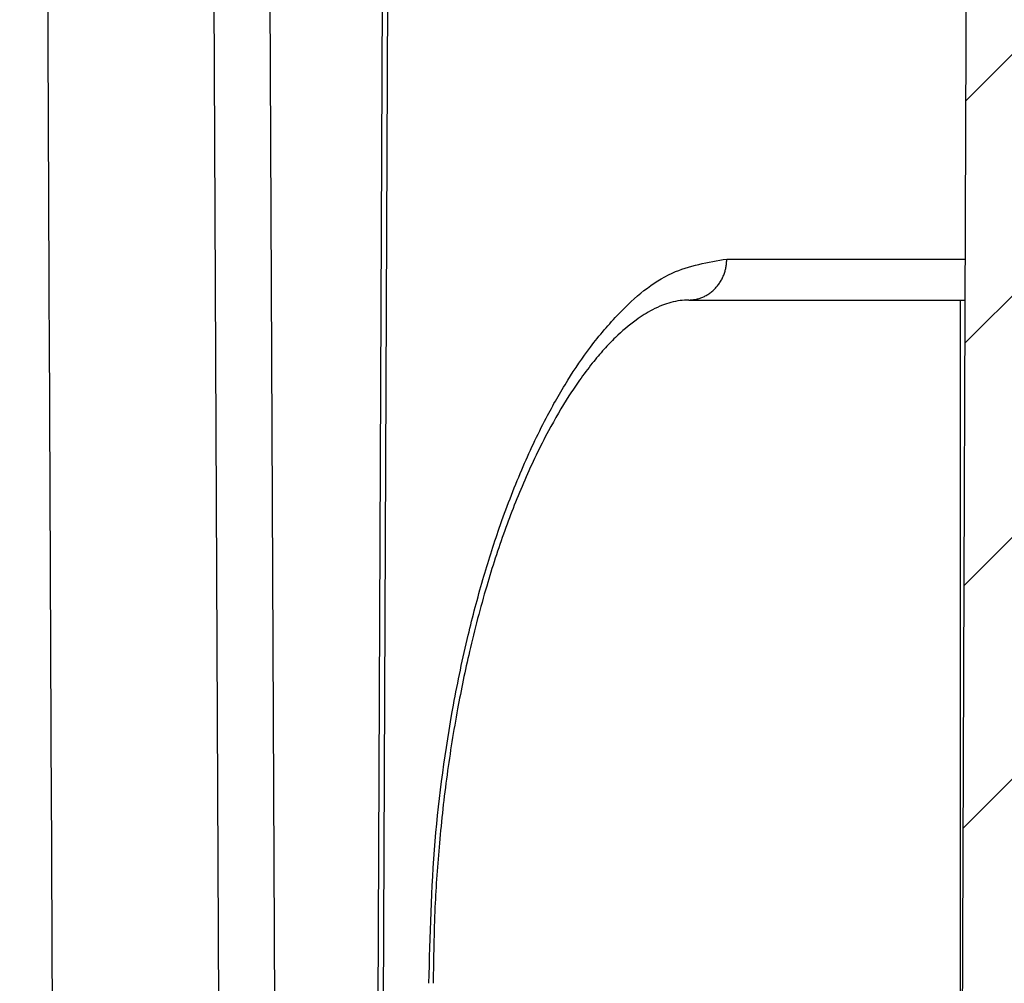
# Model space of a CAD drawing. Units: millimetres. Extents: x 2673 to 4786, y 0 to 1485.
# Drawn here: x 3348 to 3355, y 1004 to 1011 of the extents above; entities that cross this region are included whole.
import ezdxf

# ---------------------------------------------------------------- set-up
doc = ezdxf.new("R2010")
doc.units = ezdxf.units.MM
doc.linetypes.add('ACAD_ISO04W100', pattern=[30, 24, -3, 0, -3])
for name, color, linetype, lineweight in [('маскировка', 93, 'Continuous', 25), ('Оси', 10, 'ACAD_ISO04W100', 13), ('Основной', 7, 'Continuous', 30), ('штриховка', 251, 'Continuous', 0)]:
    doc.layers.add(name, color=color, linetype=linetype, lineweight=lineweight)

# ---------------------------------------------------------------- blocks, each defined once
blk = doc.blocks.new('*U79')
at = {"layer": 'штриховка'}
h = blk.add_hatch(dxfattribs=at)
h.set_pattern_fill('ANSI31', color=256, scale=15)
h.set_pattern_definition([(45, (17.90519607863644, -227.4228811564874), (-1.325825214724776, 1.325825214724777), [])])
edge = h.paths.add_edge_path()
edge.add_arc((71.23610374961208, -48.68188511654807), 1.006599136739528, 95.01423918964491, 180.0142391896629, ccw=False)
edge.add_line((71.14812364808495, -47.67913822733806), (72.53793865016814, -47.55719712106043))
edge.add_arc((72.49394859940367, -47.05582367645411), 0.5032995683712269, 275.014239189735, 360.0142391896434)
edge.add_line((72.99724815223271, -47.05569859607317), (72.99705747764165, -46.28846047873185))
edge.add_arc((72.49375792481442, -46.28858555910983), 0.5032995683697633, 0.01423918930701098, 85.01423918970018)
edge.add_line((72.53749876675283, -45.78719031155765), (71.14762332656392, -45.6659400160255))
edge.add_arc((71.23510501044257, -44.66314952092011), 1.006599136741112, 180.0142391896499, 265.0142391896021, ccw=False)
edge.add_line((70.22850590478629, -44.66339968168211), (70.22790361508305, -42.23990100111189))
edge.add_arc((71.23450272073751, -42.2396508403491), 1.006599136739528, 95.01423918964377, 180.0142391896953, ccw=False)
edge.add_line((71.14652261921037, -41.23690395113886), (72.53633762129357, -41.11496284486122))
edge.add_arc((72.49234757053091, -40.61358940025582), 0.503299568370162, 275.0142391895378, 360.014239189773)
edge.add_line((72.99564712335814, -40.61346431987374), (72.99545644876707, -39.84622620253231))
edge.add_arc((72.49215689593984, -39.84635128291063), 0.5032995683697634, 0.01423918934583741, 85.01423918970244)
edge.add_line((72.53589773787826, -39.34495603535822), (71.14602229768752, -39.22370573982698))
edge.add_arc((71.23350398156617, -38.2209152447216), 1.006599136741112, 180.0142391896046, 265.0142391896021, ccw=False)
edge.add_line((70.2269048759099, -38.22116540548279), (70.22630258620848, -35.79766672491189))
edge.add_arc((71.23290169186293, -35.7974165641499), 1.006599136739528, 95.01423918964548, 180.01423918965, ccw=False)
edge.add_line((71.1449215903358, -34.79466967494), (72.53473659241718, -34.67272856866225))
edge.add_arc((72.4907465416527, -34.17135512405605), 0.5032995683711137, 275.0142391897361, 360.014239189514)
edge.add_line((72.99404609448175, -34.17123004367625), (72.9938554198925, -33.40399192633549))
edge.add_arc((72.49055586706527, -33.40411700671211), 0.503299568369763, 0.01423918915170524, 85.01423918970018)
edge.add_line((72.53429670900368, -32.90272175915993), (71.14442126880022, -32.78147146362619))
edge.add_arc((71.23190295267887, -31.7786809685058), 1.006599136756061, 180.0142391896109, 265.01423918967635, ccw=False)
edge.add_line((70.22530384700804, -31.77893112926711), (70.2247015573048, -29.35543244872088))
edge.add_arc((71.23130066296108, -29.3551822879582), 1.006599136741347, 96.45870871936819, 180.0142391896888, ccw=False)
edge.add_line((71.11807119669174, -28.35497185507086), (75.56748213637366, -27.90800074774631))
edge.add_arc((75.01068726563972, -26.45360195902003), 1.557336304310695, 290.9485987555441, 346.1541594085171)
edge.add_line((76.52277224491263, -26.82628866415018), (76.52085731884472, -15.76807359101508))
edge.add_arc((77.11898057787948, -15.87176668755319), 0.6070450487962401, 99.85511853078549, 170.1647250297115, ccw=False)
edge.add_line((77.01508033626669, -15.27367937698602), (85.45111128248391, -15.2722185286076))
edge.add_arc((85.45120529346241, -15.81510821918675), 0.542889698718993, 12.69701123879969, 90.00992178030941, ccw=False)
edge.add_line((85.9808191732518, -15.69578360601076), (85.98204479132983, -22.77341889615764))
edge.add_arc((86.95652542575772, -22.77325014755252), 0.9744806490387982, 180.0099217803144, 247.4124642544972)
edge.add_line((86.58223279118829, -23.67298208488614), (95.35373282365617, -23.67146314408524))
edge.add_arc((95.35362113654446, -23.02649824257833), 0.644964911177212, 270.0099217803142, 343.2501137574983)
edge.add_line((95.9712214332576, -23.21237349684725), (95.96998098025142, -16.04907023143687))
edge.add_arc((96.76481768328085, -16.04893259136418), 0.7948367149468419, 101.58449631882712, 180.009921780346, ccw=False)
edge.add_line((96.60520425707364, -15.2702869995818), (105.3944943168426, -15.26876497812259))
edge.add_arc((105.3935632395405, -9.892028390386827), 5.376736668352037, 270.0099217803227, 372.0100056489304)
edge.add_arc((109.3056568608008, -6.487864900796126), 2.652762149914124, 300.5144044511081, 373.2783724596637)
edge.add_line((111.8874991143384, -5.878572194566914), (111.8873279617401, -4.890209106363272))
edge.add_arc((112.8763457568348, -4.890037840391301), 0.9890178099235665, 92.09481104822959, 180.0099217802943, ccw=False)
edge.add_line((112.8401939859941, -3.901680982869152), (122.9999999999982, -3.543077379095052))
edge.add_line((122.9999999999982, -3.543077379095052), (122.9999999999982, -0.4101815778521996))
edge.add_line((122.9999999999982, -0.4101815778521996), (68.92923673403675, -0.4716109334268594))
edge.add_line((68.92923673403675, -0.4716109334268594), (68.92953861750175, -2.214911812015998))
edge.add_line((68.92953861750175, -2.214911812015998), (109.1266822362304, -1.082678664077434))
edge.add_line((109.1266822362304, -1.082678664077434), (108.3753893775302, -5.632153135011208))
edge.add_line((108.3753893775302, -5.632153135011208), (101.9866051415083, -5.633259466312211))
edge.add_line((101.9866051415083, -5.633259466312211), (102.0046184837302, -1.283285869872884))
edge.add_line((102.0046184837302, -1.283285869872884), (99.98115704766315, -1.340280718393046))
edge.add_line((99.98115704766315, -1.340280718393046), (99.60394465491663, -5.598346153819307))
edge.add_line((99.60394465491663, -5.598346153819307), (97.15312551773604, -5.527555631826544))
edge.add_line((97.15312551773604, -5.527555631826544), (97.02077373763859, -1.423665850083125))
edge.add_line((97.02077373763859, -1.423665850083125), (94.97909517277185, -1.48117382056239))
edge.add_line((94.97909517277185, -1.48117382056239), (94.97928869774478, -2.598731729079987))
edge.add_line((94.97928869774478, -2.598731729079987), (93.42578881026748, -4.210677297375128))
edge.add_line((93.42578881026748, -4.210677297375128), (93.2371460100585, -19.88242389623417))
edge.add_arc((92.23754117181306, -19.9105338119407), 1.000000000002352, -89.9900782197011, 1.6107917124662094, ccw=False)
edge.add_line((92.23771433954607, -20.91053379694904), (89.55915401339371, -20.91099763717557))
edge.add_arc((89.98455660307445, -19.74766792430341), 1.238670006159144, 189.9509960331541, 249.913710570261, ccw=False)
edge.add_line((88.76452125908872, -19.96171731949789), (88.62597646026188, -4.152901347740112))
edge.add_line((88.62597646026188, -4.152901347740112), (87.07263813536156, -2.600100905856152))
edge.add_line((87.07263813536156, -2.600100905856152), (87.07161997300136, -1.703903714571879))
edge.add_line((87.07161997300136, -1.703903714571879), (82.29686189523636, -1.838394349536202))
edge.add_line((82.29686189523636, -1.838394349536202), (82.04337636455966, -6.148430433585872))
edge.add_line((82.04337636455966, -6.148430433585872), (76.66051061136568, -6.23767735329659))
edge.add_line((76.66051061136568, -6.23767735329659), (76.49461510089168, -2.001826264385386))
edge.add_line((76.49461510089168, -2.001826264385386), (73.9854439635601, -2.072502100521547))
edge.add_line((73.9854439635601, -2.072502100521547), (73.94252929747563, -3.017601044504772))
edge.add_line((73.94252929747563, -3.017601044504772), (73.94396282541675, -3.017600580794237))
edge.add_line((73.94396282541675, -3.017600580794237), (73.24245474799864, -6.273802293139966))
edge.add_line((73.24245474799864, -6.273802293139966), (73.23426571078016, -23.79330475521067))
edge.add_line((73.23426571078016, -23.79330475521067), (67.85838699980559, -23.79464077259831))
edge.add_line((67.85838699980559, -23.79464077259831), (67.86623794967636, -69.13189619984018))
edge.add_line((67.86623794967636, -69.13189619984018), (70.2326529738657, -69.1311307235485))
edge.add_line((70.2326529738657, -69.1311307235485), (70.23235182901408, -67.91938138326384))
edge.add_arc((71.23895093467036, -67.91913122250259), 1.006599136741347, 95.01423918963792, 180.0142391896079, ccw=False)
edge.add_line((71.15097083314322, -66.91638433329115), (72.5407858352246, -66.79444322701306))
edge.add_arc((72.49679578446012, -66.29306978240675), 0.5032995683712269, 275.014239189735, 360.0142391896434)
edge.add_line((73.00009533728917, -66.2929447020258), (72.99992041459154, -65.58908917763688))
edge.add_arc((72.49856548515163, -65.63328974603166), 0.5032995683687022, 5.038297093904068, 85.0142391896923)
edge.add_line((72.54230632709005, -65.13189449848028), (71.15243088689931, -65.01064420294847))
edge.add_arc((71.23991257077796, -64.00785370784308), 1.006599136741112, 180.0142391896435, 265.0142391896021, ccw=False)
edge.add_line((70.23331346512168, -64.00810386860496), (70.23271117541844, -61.58460518803486))
edge.add_arc((71.23931028107472, -61.58435502727349), 1.006599136741347, 95.01423918963792, 180.0142391896144, ccw=False)
edge.add_line((71.15133017954759, -60.58160813806205), (72.54114518162896, -60.45966703178419))
edge.add_arc((72.49715513086448, -59.95829358717788), 0.5032995683712269, 275.014239189735, 360.0142391896434)
edge.add_line((73.00045468369353, -59.95816850679694), (73.00025953539262, -59.17292903112991))
edge.add_arc((72.49695998256357, -59.17305411150937), 0.5032995683715827, 0.0142391894752074, 85.0142391897148)
edge.add_line((72.54070082450198, -58.67165886395571), (71.15082538431307, -58.55040856842379))
edge.add_arc((71.23830706819172, -57.5476180733184), 1.006599136741112, 180.0142391896499, 265.0142391896021, ccw=False)
edge.add_line((70.23170796253544, -57.5478682340804), (70.23110567283402, -55.12436955350961))
edge.add_arc((71.2377047784903, -55.12411939274841), 1.006599136741347, 84.18292921602938, 180.0142391896046, ccw=False)
edge.add_line((71.33972632770565, -54.12270368207498), (72.53953967904272, -53.99943139725906))
edge.add_arc((72.49554962827824, -53.49805795265274), 0.5032995683712269, 275.014239189735, 360.0142391896434)
edge.add_line((72.99884918110729, -53.4979328722718), (72.99865850651804, -52.73069475493105))
edge.add_arc((72.49535895369081, -52.73081983530858), 0.5032995683697632, 0.0142391892552424, 85.0142391897013)
edge.add_line((72.53909979562923, -52.22942458775628), (71.14922435543849, -52.1081742922247))
edge.add_arc((71.23670603931714, -51.10538379711943), 1.006599136740998, 180.014239189637, 265.01423918960154, ccw=False)
edge.add_line((70.23010693366086, -51.1056339578812), (70.22950464395763, -48.68213527731029))
blk = doc.blocks.new('150 прав без штр')
at = {"layer": 'Основной', "color": 0}
blk.add_lwpolyline([(27309.15711728133, 1733.568675112709), (27309.31513710385, 1776.570017357341), (27314.20321031449, 1776.570017357341), (27314.20321031449, 1789.494039320363), (27314.60102392996, 1791.844224510143), (27314.60102392996, 1798.849999550615), (27315.35497829089, 1801.57079810635)], dxfattribs=at)
blk = doc.blocks.new('150 со штр и маск')
at = {"color": 7}
blk.add_wipeout([(27309.15711728133, 1733.568675112709), (27309.15711728133, 1743.568987306709), (27307.181983089322, 1743.5691610165616), (27307.10424547236, 1743.5663024984754), (27307.040070239585, 1743.5523084736774), (27306.972459435114, 1743.5298110040176), (27306.885677111113, 1743.489839858089), (27306.76693870503, 1743.4145522527135), (27306.65093549946, 1743.3143913742865), (27306.546530091917, 1743.2058615255182), (27306.45843390734, 1743.1017454083014), (27306.37286014841, 1742.9873633777056), (27306.263045046064, 1742.8238863110207), (27306.123029827762, 1742.583024170473), (27305.96555188405, 1742.2536607741645), (27305.81615327759, 1741.8736301539916), (27305.68048343379, 1741.4551297108233), (27305.566758480494, 1741.0192962120768), (27305.47127513247, 1740.5583398033696), (27305.39662795735, 1740.090345088677), (27305.342754017438, 1739.6062173919765), (27305.306729260792, 1739.0970206569968), (27305.302077389442, 1738.7547946509885), (27305.299549592717, 1738.5688312631696), (27305.29954960826, 1734.5687069961828), (27305.297413548436, 1734.4746056482236), (27305.294112870404, 1734.422637438254), (27305.289332404387, 1734.3715459473808), (27305.283704037833, 1734.3253891786958), (27305.276839179474, 1734.2788623286112), (27305.268578156647, 1734.232090708071), (27305.232901394505, 1734.0863202641608), (27305.190540174888, 1733.9697126600254), (27305.159301643132, 1733.902389643925), (27305.140772538987, 1733.8675574096972), (27305.11469610126, 1733.8248523287184), (27305.08734008202, 1733.7860910506424), (27305.060864247916, 1733.7531606548266), (27305.03352549347, 1733.7230712325302), (27305.003213391377, 1733.693933844062), (27304.96786800459, 1733.6648202658357), (27304.92727539477, 1733.6369787779927), (27304.88402008027, 1733.6134523568549), (27304.841031343272, 1733.5954739187243), (27304.802712693905, 1733.5834846798602), (27304.77488032202, 1733.577296237549), (27304.757002505503, 1733.5742201814685), (27304.746401996927, 1733.572641157562), (27304.736371503768, 1733.5714134128493), (27304.72599465553, 1733.5703697304223), (27304.716797924, 1733.569645406485), (27304.708464828014, 1733.569645406485), (27299.02224159452, 1733.5686751127091), (27298.999325367815, 1733.5695792063034), (27298.999325367815, 1733.5695792063034), (27298.999325367815, 1733.5695792063034), (27298.999325367815, 1733.5695792063034), (27298.999325367815, 1733.5695792063034), (27298.977859995233, 1733.5709458221809), (27298.964641595587, 1733.5725260200468), (27298.948651441853, 1733.5744628769921), (27298.933282543345, 1733.5763601051513), (27298.91188269026, 1733.580986765988), (27298.889383693317, 1733.5859998074936), (27298.84775959319, 1733.5989633743127), (27298.80606858866, 1733.615642139876), (27298.766432505257, 1733.6352633428453), (27298.727933796807, 1733.6581043847266), (27298.691231949622, 1733.6836699056873), (27298.657655494117, 1733.710701691752), (27298.62124993789, 1733.7441038052643), (27298.59159216919, 1733.7753709178978), (27298.56366435735, 1733.8083816971418), (27298.53563141001, 1733.844939252788), (27298.522766647948, 1733.8642137038744), (27298.511956807022, 1733.879946332157), (27298.488989479214, 1733.9176035866315), (27298.468488056766, 1733.95444845098), (27298.45197222553, 1733.9882864811455), (27298.42997979054, 1734.035281268464), (27298.399337571253, 1734.1151431806752), (27298.38483843006, 1734.1594877928892), (27298.37142887496, 1734.2076020934298), (27298.368303483287, 1734.2193272606673), (27298.366439717607, 1734.2262573447256), (27298.362693070707, 1734.242767687946), (27298.353603628868, 1734.2826292936752), (27298.34393116289, 1734.3347361944661), (27298.34262174803, 1734.3430830076456), (27298.335921749363, 1734.38943878078), (27298.327195502887, 1734.4684139988908), (27298.32379312507, 1734.5643307580374), (27298.262625792253, 1738.564305838132), (27298.222037740285, 1739.309760447703), (27298.18710018588, 1739.6237362676131), (27298.12509836611, 1740.0310150325963), (27298.022778472838, 1740.513027707595), (27297.891687649622, 1740.976128375991), (27297.74144381629, 1741.3977014900427), (27297.41156298296, 1742.088800203605), (27297.048798096144, 1742.624776391598), (27296.812977248803, 1742.8905767930369), (27296.69280915273, 1743.0052755969198), (27296.56459989454, 1743.11369601953), (27296.434362287444, 1743.2105617745228), (27296.30052034833, 1743.2963207688208), (27296.169218163806, 1743.36802493451), (27296.037677504428, 1743.4286167343673), (27295.920328507334, 1743.4715195131869), (27295.82399571625, 1743.5013996182893), (27295.76513895194, 1743.516617072347), (27295.72203339705, 1743.5242208457767), (27295.635946538307, 1743.5375856540602), (27295.52774299353, 1743.5503807985363), (27295.373126904502, 1743.5652564543093), (27295.337233468286, 1743.568987306709), (27285.26233888065, 1743.580508562534), (27285.07364796515, 1743.5636462585173), (27284.818346926528, 1743.5537352923095), (27284.45109168891, 1743.4803549378696), (27284.087834869584, 1743.3690348989717), (27283.73421596207, 1743.213266170734), (27283.370966751943, 1743.0031854834392), (27283.09350491842, 1742.8003138926774), (27282.869550879364, 1742.6076561159148), (27282.7151601549, 1742.4607572169123), (27282.5608921531, 1742.2988075002154), (27282.37408121644, 1742.082662127506), (27282.14359642321, 1741.7758102716534), (27281.89338913825, 1741.369716161111), (27281.89338913825, 1741.369716161111), (27281.679600760654, 1740.9341343204144), (27281.448373466836, 1740.3348938562372), (27281.24452219926, 1739.554208387551), (27281.21382297689, 1738.8988237314452), (27281.19836562291, 1738.568831240972), (27281.198365640834, 1734.5687067204542), (27281.194140698986, 1734.4671772166462), (27281.18864976519, 1734.4172335591963), (27281.178609770035, 1734.353230983916), (27281.1595227336, 1734.2683877987495), (27281.128785224875, 1734.1737251527109), (27281.087010436568, 1734.077593153502), (27281.050608000005, 1734.0120099519527), (27280.993057717093, 1733.9262027462357), (27280.90998053738, 1733.828049311334), (27280.848169526005, 1733.769862663095), (27280.812378887324, 1733.7408563421977), (27280.770684086023, 1733.7107302023423), (27280.72968101564, 1733.6845636591327), (27280.69083033387, 1733.6629504260236), (27280.65587834879, 1733.6455414635334), (27280.60855771077, 1733.6244547125864), (27280.546011507504, 1733.6020501217602), (27280.466988934597, 1733.5823692600068), (27280.390292186254, 1733.57071210099), (27280.337701146058, 1733.5693135018269), (27280.313696008805, 1733.5686751127091), (27277.833166643093, 1733.5702328547), (27272.424257124414, 1733.5686751127091), (27272.331833889337, 1733.5715492555364), (27272.255449813194, 1733.5854014993497), (27272.1680403686, 1733.6095030000301), (27272.083022276864, 1733.6433512726398), (27271.983948598594, 1733.6860654173063), (27271.9080519716, 1733.734905319661), (27271.832178013603, 1733.7951200425262), (27271.766174620876, 1733.859106379514), (27271.702511171836, 1733.9342238245365), (27271.650251014024, 1734.0093846879874), (27271.60115862317, 1734.0995197440695), (27271.58064418894, 1734.143032586261), (27271.56216537684, 1734.187544248457), (27271.53065822324, 1734.2759962389787), (27271.511786677183, 1734.3537771218625), (27271.511786677183, 1734.3537771218625), (27271.5005571091, 1734.420217208843), (27271.492676891557, 1734.493915817079), (27271.491127593148, 1734.5181410517923), (27271.490049675744, 1734.566301072269), (27271.466820233294, 1738.5675912596387), (27271.454691076222, 1738.5677245557451), (27271.452770263902, 1738.654076431828), (27271.449105005748, 1738.8188513938935), (27271.429941779115, 1739.0608425231853), (27271.35077209006, 1739.6106447110774), (27271.25783305903, 1740.0141373743052), (27271.10488714781, 1740.4815059468503), (27270.904509861855, 1740.9401864319623), (27270.71184615927, 1741.2889615354761), (27270.53915944126, 1741.556083059961), (27270.398390127193, 1741.7526094299615), (27270.24768419578, 1741.9419441876178), (27270.094096462406, 1742.116660443622), (27269.933152735033, 1742.2832382334927), (27269.765635472522, 1742.4402250343542), (27269.58501787923, 1742.5932849609144), (27269.403990977673, 1742.7315717644065), (27269.209930381272, 1742.8647056831062), (27269.209930381272, 1742.8647056831062), (27269.015873662553, 1742.983695359569), (27268.81020804999, 1743.0954474629534), (27268.81020804999, 1743.0954474629534), (27268.606782960975, 1743.192633473994), (27268.469153234193, 1743.248840407639), (27268.405307312532, 1743.2739700119464), (27268.35040746612, 1743.2952159951667), (27268.206018193887, 1743.3460498211882), (27268.056372146668, 1743.3923015687574), (27268.009586849283, 1743.4067165398862), (27267.965439497162, 1743.4183624495504), (27267.929272885252, 1743.4280071054911), (27267.954127152603, 1743.4241060620443), (27267.74779177274, 1743.479812743909), (27267.646962027025, 1743.4971208047739), (27267.32505528227, 1743.5415467609191), (27266.832506930128, 1743.5689873066615), (27251.557130597208, 1743.569146030429), (27251.362250222723, 1743.5653010366946), (27251.215681778314, 1743.5566867292055), (27251.04970149754, 1743.5416129294997), (27250.981554578164, 1743.5356388899181), (27250.79276945172, 1743.5102318841045), (27250.603038105783, 1743.477434109588), (27250.408680797853, 1743.4355712501354), (27250.225955299305, 1743.3890024722728), (27250.04141382394, 1743.334260257172), (27249.861976199205, 1743.2736083992684), (27249.775621722827, 1743.2403945224928), (27249.684268531324, 1743.2062146940436), (27249.57663845291, 1743.159888642499), (27249.50740194744, 1743.1304840828361), (27249.463531770733, 1743.1096542018754), (27249.33007659047, 1743.046812853512), (27249.240128391557, 1742.9994762679091), (27249.169983897686, 1742.9637360559868), (27249.029140559123, 1742.8835125310977), (27248.825330613992, 1742.7583747301867), (27248.697132208716, 1742.6714539403608), (27248.567385444265, 1742.5772166858071), (27248.443899020935, 1742.4815874701237), (27248.36512385831, 1742.4205541851495), (27248.22180505662, 1742.2953123586735), (27248.113697089568, 1742.1992075975515), (27247.945126652394, 1742.0289672838821), (27247.724342102938, 1741.78194619616), (27247.551537572457, 1741.564463415256), (27247.46899664739, 1741.4523535779426), (27247.37161250131, 1741.3078174859872), (27247.30391479725, 1741.199412940221), (27247.258897687814, 1741.1259659378416), (27247.1593917162, 1740.952381945303), (27247.04458375048, 1740.7242340672033), (27246.98773411844, 1740.6013303391367), (27246.91391943985, 1740.4287667878527), (27246.799121031905, 1740.1115928406382), (27246.747423039353, 1739.9378651937477), (27246.701364132692, 1739.7669511907063), (27246.666755437735, 1739.6198540884166), (27246.618469570032, 1739.3620836923274), (27246.58225516926, 1739.0967739195858), (27246.565079851713, 1738.871182098222), (27246.55559854119, 1738.710165384636), (27246.555162946894, 1738.568831209709), (27246.555162946894, 1734.5687063321088), (27246.55082921261, 1734.486360885626), (27246.540640626907, 1734.400138553164), (27246.52418214231, 1734.3276030128768), (27246.500153901736, 1734.241767061084), (27246.471165177125, 1734.1675324365708), (27246.441058193108, 1734.1055530143158), (27246.3919694725, 1734.021341842774), (27246.34440999553, 1733.954919042821), (27246.291469492524, 1733.8924343535373), (27246.23181943308, 1733.832530488981), (27246.21472057771, 1733.8188585576015), (27246.1647238687, 1733.7762179832112), (27246.102531441717, 1733.7323637772317), (27246.03424115575, 1733.6915510806234), (27245.960493381568, 1733.6543792787854), (27245.873699247648, 1733.6201845895412), (27245.798517807558, 1733.598814766363), (27245.721615968385, 1733.5825521030588), (27245.639256641, 1733.5722387113444), (27245.55569303425, 1733.5691179443986), (27245.55513172749, 1733.568675112709), (27237.554881972294, 1733.5686751127091), (27237.473363260626, 1733.572104964189), (27237.39426313373, 1733.5817545737284), (27237.30896001235, 1733.5992853582036), (27237.232861026085, 1733.6221858432646), (27237.15427701891, 1733.6521749275305), (27237.082976034544, 1733.687087888532), (27237.074937947702, 1733.6914619158536), (27237.007173339232, 1733.7319972109556), (27237.008282040864, 1733.7310064912901), (27236.95834267849, 1733.766712028024), (27236.94060345235, 1733.7795666156794), (27236.875725291236, 1733.83448716032), (27236.817031009065, 1733.893979876215), (27236.7649507056, 1733.9556918041599), (27236.720134309395, 1734.0182111686324), (27236.67659865473, 1734.0904494930198), (27236.639600516595, 1734.1658779347301), (27236.609474417033, 1734.2427330127575), (27236.601847314414, 1734.2673325820447), (27236.585235905455, 1734.3234122686927), (27236.568481129907, 1734.4040568494402), (27236.55791979107, 1734.4863063960447), (27236.554850752895, 1734.5687063321088), (27236.554850752895, 1738.568831209709), (27236.550780134858, 1738.74359226614), (27236.54276116356, 1738.910374968177), (27236.533327641904, 1739.0235300147378), (27236.530594118907, 1739.051022485447), (27236.52246045434, 1739.1384534959002), (27236.497982998444, 1739.3194282571424), (27236.486255611337, 1739.3911068249188), (27236.46943393138, 1739.4832784289704), (27236.463756614394, 1739.5177307053282), (27236.450586003608, 1739.5815924949466), (27236.424770459536, 1739.7034757817576), (27236.385143933905, 1739.8597221801551), (27236.375767758884, 1739.8949274034583), (27236.34093923515, 1740.0126149924868), (27236.321861920835, 1740.077348615411), (27236.31564936858, 1740.0958304907654), (27236.275669205355, 1740.2139886716352), (27236.262833116616, 1740.2524632698328), (27236.227727417474, 1740.344491219533), (27236.203020575038, 1740.4100223717871), (27236.19415096197, 1740.4330813719946), (27236.192019578655, 1740.4388077316594), (27236.186256241715, 1740.4522765655079), (27236.169864661526, 1740.4905876949615), (27236.13207322826, 1740.5796286248708), (27236.121148694056, 1740.6053229393874), (27236.120145127923, 1740.6076709449944), (27236.118931290788, 1740.6105440320232), (27236.11724912279, 1740.6144771890943), (27236.116484500977, 1740.6160722477553), (27236.116216883343, 1740.616661725956), (27236.114611177527, 1740.6200797088006), (27236.10709876818, 1740.6359708522302), (27236.098047557432, 1740.6550372521874), (27236.07321646395, 1740.707892146325), (27236.035702206085, 1740.787164580336), (27236.027692792562, 1740.8029368374062), (27235.993303926374, 1740.868829602338), (27235.982704356444, 1740.8894018961857), (27235.966761991574, 1740.920069623422), (27235.961801507543, 1740.9296003466018), (27235.947292808578, 1740.9576228523313), (27235.93687483633, 1740.9760502381043), (27235.91781663756, 1741.0095316091895), (27235.900794244375, 1741.0397782805683), (27235.84963148709, 1741.129631600603), (27235.76711923534, 1741.2605552043585), (27235.695149206884, 1741.37077772071), (27235.64519072896, 1741.4445268925879), (27235.55894138808, 1741.5622689711977), (27235.448434420083, 1741.7048979277977), (27235.411264242037, 1741.7516648495935), (27235.384540709558, 1741.7821740616835), (27235.329841576375, 1741.8463479279967), (27235.287777818707, 1741.8955916489547), (27235.265584670487, 1741.9192896633463), (27235.163612793513, 1742.0296855556394), (27235.126920504103, 1742.0669514758456), (27235.089215090786, 1742.104623591115), (27235.00481040004, 1742.188265098849), (27234.915320974218, 1742.270346223111), (27234.862466491166, 1742.3184456628558), (27234.78973184089, 1742.3801377764075), (27234.73387621721, 1742.4290793278683), (27234.702670089333, 1742.4529011822183), (27234.627020318385, 1742.5129883299123), (27234.58525285167, 1742.5459248051818), (27234.536049437793, 1742.5819077434219), (27234.483959576555, 1742.6201297081047), (27234.442593536292, 1742.6503912402784), (27234.431993966366, 1742.6580148281023), (27234.401227496033, 1742.679052760193), (27234.306337928632, 1742.7430037145812), (27234.284049202688, 1742.7581419110654), (27234.24058045243, 1742.785713639348), (27234.219754065707, 1742.7985929949953), (27234.104105015995, 1742.8703854955334), (27233.962238995755, 1742.9520108887496), (27233.922163254807, 1742.9724742034339), (27233.793028187807, 1743.0392041264831), (27233.603325515185, 1743.1299590014137), (27233.47596819391, 1743.185122272372), (27233.24983129174, 1743.272191670147), (27233.060883683163, 1743.335112276084), (27232.883395844055, 1743.3880216598043), (27232.711203011026, 1743.4333223164952), (27232.687021846086, 1743.439028861767), (27232.61887492671, 1743.4535280440666), (27232.499402767913, 1743.4792718945669), (27232.318235186314, 1743.510261605694), (27232.13825276853, 1743.5346432166552), (27231.966059935505, 1743.5515696621346), (27231.93821814362, 1743.5540910436823), (27231.896985912175, 1743.5565579356494), (27231.733385516804, 1743.5662323131796), (27231.554694655893, 1743.568987306709), (27216.112458857096, 1743.5636763775713), (27215.362799865645, 1743.4811993101357), (27215.154273560198, 1743.4236896388413), (27214.93245990611, 1743.3581069631261), (27214.501397540145, 1743.1918079573388), (27214.298672163248, 1743.0948436848164), (27214.298672163248, 1743.0948436848164), (27214.093293942653, 1742.9832078847805), (27213.89880464644, 1742.8639087536937), (27213.707370717842, 1742.7301129875495), (27213.522742809404, 1742.5914690914842), (27213.522742809404, 1742.5914690914842), (27213.345897004667, 1742.4414200660203), (27213.17841424539, 1742.2847589227363), (27213.013072804886, 1742.113960993547), (27212.707386488273, 1741.7467154504159), (27212.570412774534, 1741.5554584574024), (27212.442825370796, 1741.3579947531086), (27212.442825370796, 1741.3579947531086), (27212.323624247387, 1741.154113798812), (27212.2135386684, 1740.9437892870328), (27211.98574708753, 1740.4190029804022), (27211.85622899159, 1740.0273271795152), (27211.74395948464, 1739.547370571612), (27211.672118506434, 1739.059010108233), (27211.655287246074, 1738.5662273908724), (27211.62017225025, 1734.567401515061), (27211.614527280595, 1734.4616356808692), (27211.59850919496, 1734.3551785533598), (27211.57957455627, 1734.2767499645875), (27211.553598336384, 1734.2004113509697), (27211.529682054083, 1734.1428825482144), (27211.509650936554, 1734.100342007942), (27211.50010368643, 1734.082378482749), (27211.47222929552, 1734.0324813575753), (27211.43967233229, 1733.9813373617899), (27211.409191155635, 1733.9389110004968), (27211.375800659625, 1733.8972758849536), (27211.322302513203, 1733.8397133283195), (27211.278088575516, 1733.7948264928482), (27211.201825872904, 1733.7349453123588), (27211.125967639502, 1733.685975557375), (27211.04000864208, 1733.6423871932866), (27211.001049426068, 1733.6300770450243), (27210.955654464007, 1733.6100532454009), (27210.955654464007, 1733.6100532454009), (27210.863443611026, 1733.5856008813244), (27210.863443611026, 1733.5856008813244), (27210.775159425702, 1733.5712197553526), (27210.74396078662, 1733.5724223435395), (27210.685756575374, 1733.5686751127091), (27202.75062440149, 1733.5803639429469), (27202.79597684415, 1733.5686757570043), (27202.774989577018, 1733.5691721892836), (27202.729453682492, 1733.5702492948699), (27202.65998990332, 1733.579427049408), (27202.583648409476, 1733.5962946955913), (27202.50669991653, 1733.6217104423604), (27202.42946813022, 1733.6563889662298), (27202.349489184762, 1733.7023203182666), (27202.27209610888, 1733.7592838813023), (27202.215999259657, 1733.8113644569937), (27202.167480483735, 1733.8634759246904), (27202.122836820152, 1733.9183162675345), (27202.09226448566, 1733.961187955895), (27202.0639653871, 1734.0057084604418), (27202.05175753603, 1734.026693575487), (27202.04005911016, 1734.0478468888634), (27202.028045785155, 1734.0708623498374), (27202.01652223422, 1734.0944888231488), (27202.01652223422, 1734.0944888231488), (27201.995619341284, 1734.1415694395705), (27201.977510152978, 1734.186842416791), (27201.952935275454, 1734.2594391810774), (27201.92934934589, 1734.3598750678714), (27201.914357088506, 1734.4653368853096), (27201.911648059337, 1734.5687067223291), (27201.911648076773, 1738.5688312403781), (27201.89620236644, 1738.8987002174283), (27201.865526054728, 1739.5538441454116), (27201.661805037373, 1740.334332280172), (27201.430683966868, 1740.9335226779583), (27201.1700979476, 1741.4359775049877), (27200.744604770043, 1742.072584465095), (27200.39564002063, 1742.459973943779), (27200.241050901896, 1742.6071422970942), (27200.079911366047, 1742.7457845951335), (27199.74855640166, 1742.9902031574165), (27199.74855640166, 1742.9902031574165), (27199.32652664169, 1743.2350490538993), (27199.020234274514, 1743.3697711294053), (27198.65715988839, 1743.4807787160296), (27198.29057715071, 1743.5538222437117), (27198.035961926405, 1743.5636775684418), (27197.830441126815, 1743.5900175096147), (27197.89046014385, 1743.5691615581525), (27187.66958668649, 1743.5638482758372), (27187.339988594864, 1743.5160605595258), (27187.23826079243, 1743.487114837528), (27187.06214300573, 1743.424409847727), (27186.930965236363, 1743.362978446085), (27186.802219832956, 1743.2918767238218), (27186.670677233844, 1743.2070745039396), (27186.541404334035, 1743.1105043862278), (27186.413266028474, 1743.0017217662355), (27186.29305981479, 1742.8865710771079), (27186.171172999566, 1742.755881261254), (27185.944356170003, 1742.4701570333132), (27185.83812916278, 1742.3145365046262), (27185.695658518685, 1742.0838820148965), (27185.53391664314, 1741.7784865285948), (27185.39379405312, 1741.455404205117), (27185.291778745643, 1741.1828001048286), (27185.220735610652, 1740.9709909238672), (27185.153203959595, 1740.7452710113264), (27185.068785658626, 1740.4263698653422), (27184.984339187784, 1740.0282653484296), (27184.913481971387, 1739.5595500266581), (27184.863944894067, 1739.079559172895), (27184.853260296728, 1738.7469437263444), (27184.847271425293, 1738.5643632440806), (27184.786642877803, 1734.5568883884566), (27184.78546573372, 1734.5183060868874), (27184.78423623619, 1734.4947803204834), (27184.7820991156, 1734.4631542869688), (27184.778608593315, 1734.4247911657123), (27184.770860365414, 1734.3610906068589), (27184.758248133876, 1734.2870914156), (27184.738025571092, 1734.2015430188596), (27184.713168964874, 1734.1189993216149), (27184.687464782666, 1734.0512304600795), (27184.66289410649, 1733.9964026524763), (27184.64472449073, 1733.9597595557848), (27184.62452420685, 1733.9228235598528), (27184.59689462677, 1733.876905271974), (27184.556905151225, 1733.819455031079), (27184.556905151225, 1733.819455031079), (27184.50212124112, 1733.755446962332), (27184.442631728718, 1733.7004667345193), (27184.38081700346, 1733.6556279009856), (27184.315189135035, 1733.6187767998679), (27184.245216494935, 1733.5914738810902), (27184.16795422473, 1733.5725120205589), (27184.141171193165, 1733.5715595066779), (27184.10544322463, 1733.5696296319995), (27184.087772105268, 1733.5686751127091), (27178.398959865757, 1733.5697992011121), (27178.393593927212, 1733.569621178451), (27178.375712553767, 1733.5710117349718), (27178.3513595414, 1733.5741645310968), (27178.32098704153, 1733.5802557683712), (27178.29352448688, 1733.5876732735758), (27178.251441658897, 1733.6019074928995), (27178.20055003033, 1733.6256437366078), (27178.1391539024, 1733.6659112735188), (27178.08602795678, 1733.712072506784), (27178.043936520917, 1733.758756751795), (27178.011254325607, 1733.8016132931882), (27177.982745062982, 1733.8445169306613), (27177.96036393367, 1733.883811688426), (27177.94425979729, 1733.9154091690837), (27177.91044543205, 1733.9914688170747), (27177.89233343986, 1734.0390071674096), (27177.89233343986, 1734.0390071674096), (27177.871932132573, 1734.1023875203043), (27177.85220551318, 1734.1793828491286), (27177.837827455263, 1734.2501210402274), (27177.827565365325, 1734.3149095939366), (27177.82050160383, 1734.3728265123311), (27177.8158658356, 1734.4237172669577), (27177.811844657957, 1734.4951621245864), (27177.810560839956, 1734.5441868528794), (27177.810464091526, 1734.5687069961828), (27177.810464107068, 1738.5688312631696), (27177.808612734898, 1738.7261200481016), (27177.804599390132, 1739.067085604127), (27177.77067081963, 1739.5747138779436), (27177.714058488476, 1740.085148663456), (27177.635486896634, 1740.5796034559098), (27177.538591328954, 1741.0393826328043), (27177.42309708921, 1741.4742682849717), (27177.296510912605, 1741.8661692839223), (27177.156651646994, 1742.2232961315387), (27177.00186680715, 1742.5538363385754), (27176.86494475616, 1742.796436481906), (27176.742294120733, 1742.9800288448266), (27176.57413161216, 1743.1938619311863), (27176.48970164599, 1743.2835975092137), (27176.40531281778, 1743.3610564269109), (27176.33185699513, 1743.4188612696892), (27176.264938240787, 1743.4641712801595), (27176.199470900094, 1743.5015707622988), (27176.13331884062, 1743.5313822711853), (27176.06779387041, 1743.5528272700183), (27176.00496044845, 1743.566366164449), (27175.936382773707, 1743.5690448655084), (27175.91542131355, 1743.5701111664932), (27173.916147622356, 1743.568987306709), (27173.952896418454, 1733.5686751127091), (27170.05277429921, 1733.568675112709), (27169.97497699255, 1733.5716640939381), (27169.95103477193, 1733.5723377833103), (27169.850056903313, 1733.5824976134768), (27169.746259491752, 1733.6007813448987), (27169.641085760923, 1733.6256038261101), (27169.547993054788, 1733.6562220173626), (27169.456467823376, 1733.6921009300377), (27169.377205214347, 1733.7298275348883), (27169.278177131364, 1733.7846985435453), (27169.19911523556, 1733.8356661167218), (27169.106987864467, 1733.9039861448332), (27169.0342149831, 1733.9675556721509), (27168.963105154187, 1734.0416763639023), (27168.89456636613, 1734.1148360575787), (27168.82415425462, 1734.2076912581997), (27168.770726305207, 1734.2890491571054), (27168.717833591065, 1734.3835836275584), (27168.68281391188, 1734.4615136364228), (27168.638465846536, 1734.5689621377114), (27168.60638996134, 1734.6698173996288), (27168.581950736538, 1734.7706181719648), (27168.566820782347, 1734.8688827019573), (27168.55728212519, 1734.9493638139593), (27168.55327741843, 1735.0225680900203), (27168.55272747011, 1735.068721941809), (27168.352721226227, 1758.5694554081408), (27166.68124325974, 1758.5694554081408), (27166.05264978519, 1776.570017357341), (27165.31625016814, 1776.570017357341), (27165.74749512913, 1801.2760246259174), (27165.751884681213, 1801.322479175867), (27165.763497375046, 1801.36762627101), (27165.78193431859, 1801.410767158831), (27165.806411774483, 1801.4496033697071), (27165.837809057815, 1801.4853832104156), (27165.87380362982, 1801.515327712296), (27165.91194870068, 1801.5383322229216), (27165.954146267166, 1801.5556698170626), (27166.001294759913, 1801.5669838356391), (27166.045422996485, 1801.5703621896976), (27166.04745880207, 1801.5707981063504), (27317.062554897715, 1801.5707981063501), (27317.1089834874, 1801.5672364691536), (27317.155663649282, 1801.5560859193224), (27317.19651356982, 1801.5393576177753), (27317.23735393258, 1801.5147729092835), (27317.272851500402, 1801.4848135466077), (27317.303369468646, 1801.44965290569), (27317.327980733357, 1801.4108513700025), (27317.34648458131, 1801.3674281270767), (27317.358049486284, 1801.3221472847792), (27317.363296703497, 1801.27240325039), (27317.362518570655, 1801.2760246259172), (27317.793763531645, 1776.570017357341), (27317.057363914595, 1776.570017357341), (27316.428770440045, 1758.5694554081408), (27314.757292473558, 1758.5694553966784), (27314.557286229676, 1735.068721941809), (27314.54379198701, 1734.864265948317), (27314.525183003556, 1734.761607576609), (27314.501231225157, 1734.6624365381233), (27314.47146832096, 1734.5681695619794), (27314.432711552647, 1734.4685824212338), (27314.388325256212, 1734.3772826504883), (27314.34063197042, 1734.2920411304942), (27314.28427934256, 1734.2061259211282), (27314.223577928118, 1734.1255853659466), (27314.153892207334, 1734.045267722689), (27314.114303912796, 1734.0051732978382), (27314.081281808107, 1733.972742089598), (27314.062930884513, 1733.9565834518585), (27314.031007923684, 1733.9287739508568), (27314.006473121153, 1733.9060022593524), (27313.923444749675, 1733.8439336723275), (27313.84221323947, 1733.7908756806576), (27313.748652202474, 1733.7375353338837), (27313.65510072325, 1733.6930074385316), (27313.566318572604, 1733.6573365769864), (27313.464442273355, 1733.6254750325534), (27313.368329311048, 1733.6015838278267), (27313.262935751445, 1733.582799782975), (27313.21734517565, 1733.57807900377), (27313.168982845767, 1733.5730808230594), (27313.057239400576, 1733.5686751127091)], dxfattribs=at).dxf.layer = 'Основной'
at = {"layer": 'штриховка', "transparency": 33554687}
h = blk.add_hatch(dxfattribs=at)
h.set_pattern_fill('ANSI31', color=256, scale=10)
h.set_pattern_definition([(45, (0, 0), (-0.8838834764831843, 0.8838834764831844), [])])
edge = h.paths.add_edge_path()
edge.add_line((27317.0573639146, 1776.570017357341), (27317.79376353164, 1776.570017357341))
edge = h.paths.add_edge_path()
edge.add_line((27314.75729247356, 1758.569455408141), (27316.42877044004, 1758.569455408141))
edge = h.paths.add_edge_path()
edge.add_line((27316.42877044004, 1758.569455408141), (27317.0573639146, 1776.570017357341))
edge = h.paths.add_edge_path()
edge.add_line((27317.36251857066, 1801.276024625917), (27317.79376353164, 1776.570017357341))
edge = h.paths.add_edge_path()
edge.add_line((27317.06255489772, 1801.57079810635), (27315.35497829089, 1801.57079810635))
edge = h.paths.add_edge_path(flags=17)
edge.add_line((27314.55728614291, 1745.569048753698), (27314.75729238678, 1747.855130582125))
edge = h.paths.add_edge_path(flags=17)
edge.add_line((27314.75729238678, 1747.855130582125), (27314.75729247356, 1758.569455408141))
edge = h.paths.add_edge_path(flags=17)
edge.add_line((27314.55728614291, 1745.569048753698), (27314.55728622968, 1735.068721941809))
edge = h.paths.add_edge_path(flags=17)
edge.add_line((27313.05723940058, 1733.568675112709), (27309.15711728133, 1733.568675112709))
edge = h.paths.add_edge_path()
edge.add_arc((27317.06255489772, 1801.27078874053), 0.3000093658200246, 1.000000000097154, 90)
edge = h.paths.add_edge_path(flags=17)
edge.add_arc((27313.05723940058, 1735.068721941809), 1.5000468291, 270, 360)
edge = h.paths.add_edge_path()
edge.add_line((27309.15711728133, 1733.568675112709), (27309.31513710385, 1776.570017357341))
edge.add_line((27309.31513710385, 1776.570017357341), (27314.20321031449, 1776.570017357341))
edge.add_line((27314.20321031449, 1776.570017357341), (27314.20321031449, 1789.494039320363))
edge.add_line((27314.20321031449, 1789.494039320363), (27314.60102392996, 1791.844224510143))
edge.add_line((27314.60102392996, 1791.844224510143), (27314.60102392996, 1798.849999550615))
edge.add_line((27314.60102392996, 1798.849999550615), (27315.35497829089, 1801.57079810635))
at = {"color": 0, "linetype": 'Continuous'}
for p, q in [((27303.74473992228, 1735.066103915635), (27303.64218466384, 1758.569455408141)), ((27304.15455468783, 1735.068721941809), (27304.0520107897, 1758.569455408141)), ((27304.98202839987, 1758.569455408141), (27304.87948450172, 1735.068721941809)), ((27305.02222488836, 1758.569455408141), (27304.91967527154, 1735.067412888984)), ((27307.16949197654, 1743.568987306709), (27309.19386607743, 1743.568987306709)), ((27309.15711728133, 1743.568987306709), (27309.15711728133, 1733.568675112709))]:
    blk.add_line(p, q, dxfattribs=at)
for points in [[(27302.42048312188, 1758.569455408141), (27302.44820251644, 1752.397953079644), (27302.47591960329, 1746.219070085244), (27302.50355349737, 1740.050844457486), (27302.5312143436, 1733.868684478529)], [(27305.26875323887, 1738.568831291399), (27305.31454245533, 1739.609830578401), (27305.44843271959, 1740.605254500097), (27305.5558695662, 1741.116266275398), (27305.66346402679, 1741.523436934892), (27305.78346404523, 1741.900629675518), (27305.94753222232, 1742.326450861279), (27306.12663859203, 1742.705440566373), (27306.28549463294, 1742.98362580307), (27306.45078664989, 1743.225171898508), (27306.6600454584, 1743.470171343868), (27307.04938292531, 1743.766618255568), (27307.44791283548, 1743.868996673201)], [(27307.16949197654, 1743.568987306709), (27307.1819040612, 1743.569285655517), (27307.19450932206, 1743.570200871717), (27307.20727240272, 1743.5717623238), (27307.22015427795, 1743.573995851417), (27307.23311255596, 1743.576924885073), (27307.24610175206, 1743.580567978367), (27307.25907347545, 1743.584940440586), (27307.27197720835, 1743.590051469929), (27307.28476026366, 1743.595906313371), (27307.29736915655, 1743.602503145069), (27307.30974921403, 1743.609835717552), (27307.32184656999, 1743.617890172193), (27307.33360732124, 1743.626648089284), (27307.34498010586, 1743.63608343543), (27307.35591473416, 1743.646165866604), (27307.36636523782, 1743.656858004337), (27307.37628795596, 1743.668118806088), (27307.38564488268, 1743.67990131901), (27307.39440125091, 1743.692155915441), (27307.40252897195, 1743.704828608533), (27307.41000382118, 1743.717863962021), (27307.41680876079, 1743.731203980153), (27307.42293088102, 1743.744790539444), (27307.4283644242, 1743.75856480028), (27307.43310766305, 1743.772469066839), (27307.43716549288, 1743.786446620901), (27307.44054642994, 1743.80044298294), (27307.44326469691, 1743.814406045162), (27307.44533750119, 1743.828286769523), (27307.44678659525, 1743.842039495783), (27307.44763595358, 1743.855622160852), (27307.44791283548, 1743.868996673201)], [(27307.44791283548, 1743.868996673201), (27308.91386607436, 1743.868996672865), (27309.19496854131, 1743.868996672902)], [(27307.16949197654, 1743.568987306709), (27307.10634997295, 1743.564636541401), (27307.03874194022, 1743.55071630706), (27306.978184604, 1743.530623294127), (27306.90472534212, 1743.497176115805), (27306.78465135738, 1743.42237453386), (27306.63349688081, 1743.294374360203), (27306.55090895148, 1743.208723259895), (27306.46404898401, 1743.106460864208), (27306.37054568744, 1742.981939770928), (27306.29324165041, 1742.867127781069), (27306.14337747463, 1742.611281686358), (27305.9696013106, 1742.251060263008), (27305.82339150436, 1741.8813741323), (27305.69117110923, 1741.475657578283), (27305.56560491347, 1740.997033924818), (27305.47830260761, 1740.577069868473), (27305.40123242135, 1740.095162588502), (27305.3449332054, 1739.594144739961), (27305.31289312481, 1739.126502792704), (27305.29954959272, 1738.56883126317)]]:
    blk.add_spline(points, degree=3, dxfattribs=at)
at = {"layer": 'Основной', "color": 7}
blk.add_blockref('150 прав без штр', (0, 0), dxfattribs=at)

msp = doc.modelspace()

# ---------------------------------------------------------------- block references
at = {"layer": 'Оси'}
msp.add_blockref('*U79', (3287.174175067313, 1021.946804565228), dxfattribs=at)

# ---------------------------------------------------------------- next in the draw order: block references
at = {"layer": 'Основной', "color": 7}
msp.add_blockref('150 со штр и маск', (-23954.43999939778, -734.3294477556539), dxfattribs=at)

doc.saveas('drawing.dxf')
